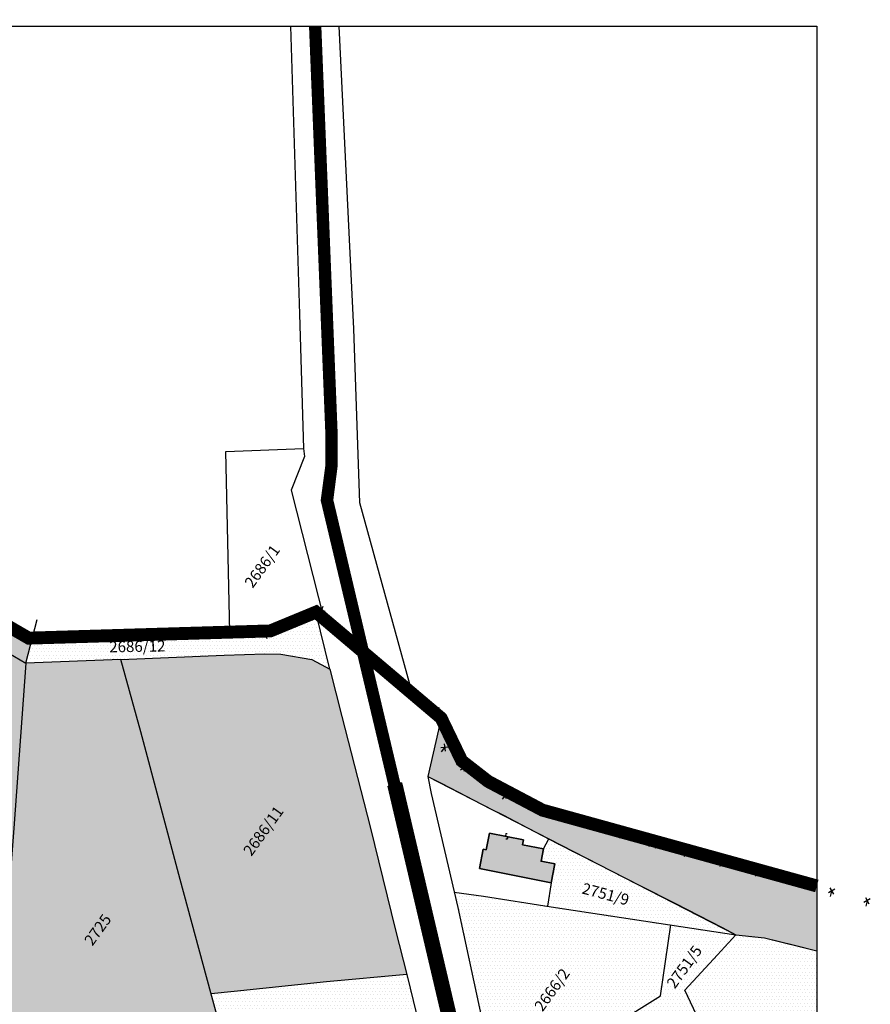
# Model space of a CAD drawing. Extents: x -505572 to -503860, y -1285315 to -1284075.
# Drawn here: x -504731 to -504501, y -1284693 to -1284426 of the extents above; entities that cross this region are included whole.
import ezdxf

# ---------------------------------------------------------------- set-up
doc = ezdxf.new("R2010")
doc.units = 0
doc.header["$MEASUREMENT"] = 0
doc.linetypes.add('DASHED', pattern=[0.75, 0.5, -0.25])
doc.layers.get('0').update_dxf_attribs({"linetype": 'CONTINUOUS'})
for name, color, linetype, lineweight in [('0 parc.čísla', 7, 'CONTINUOUS', 9), ('_RD OBRYS', 6, 'CONTINUOUS', 35), ('orna poda', 36, 'CONTINUOUS', 20), ('z_ndv zel.luky', 62, 'CONTINUOUS', 25), ('z_zelen sukr', 84, 'CONTINUOUS', 20)]:
    doc.layers.add(name, color=color, linetype=linetype, lineweight=lineweight)
for name, color, linetype in [('HK', 7, 'DASHED'), ('OBRYS', 7, 'CONTINUOUS'), ('Z_CEST.MIESTNA NESP.', 251, 'CONTINUOUS'), ('Z_CESTA MIEST', 251, 'CONTINUOUS'), ('z_cesta ucel', 253, 'CONTINUOUS'), ('Z_RD DOBRE', 36, 'CONTINUOUS')]:
    doc.layers.add(name, color=color, linetype=linetype)
doc.layers.add('netlac', color=60, linetype='CONTINUOUS', plot=False)
doc.styles.add('ROMANS', font='romans', dxfattribs={"height": 0.2})

# ---------------------------------------------------------------- blocks, each defined once
blk = doc.blocks.new('2072')
at = {"color": 0}
for points in [[(-5.7, 0.7), (-4.3, -0.7)], [(-4.3, 0.7), (-5.7, -0.7)], [(-5, 0), (-5, -1.5)], [(5.7, 0.7), (4.3, -0.7)], [(4.3, 0.7), (5.7, -0.7)], [(5, 0), (5, -1.5)]]:
    blk.add_lwpolyline(points, dxfattribs=at)
blk = doc.blocks.new('2182')
at = {"color": 0}
blk.add_lwpolyline([(0.05, 0.75), (-0.26, 0.64), (-0.37, 0.34), (-0.23, 0.09), (0.27, -0.11), (0.37, -0.41), (0.21, -0.68), (-0.05, -0.75)], dxfattribs=at)

msp = doc.modelspace()

# ---------------------------------------------------------------- hatches: boundary and pattern name
at = {"layer": 'orna poda', "ltscale": 1000}
h = msp.add_hatch(dxfattribs=at)
h.set_pattern_fill('DOTS', color=256, scale=15, style=0)
h.set_pattern_definition([(0, (-504550.87915, -1284774.1391), (0.46875, 0.9375), [0, -0.9375])])
h.paths.add_polyline_path([(-504515.09, -1284678.42), (-504521.13, -1284676.83), (-504529.28, -1284674.85), (-504537.05, -1284674.06), (-504542.04, -1284679.52), (-504550.88, -1284689.01), (-504546.93, -1284697.23), (-504540.52, -1284710.99), (-504537.32, -1284716.8), (-504530.78, -1284721.65), (-504517.1, -1284722.23), (-504517.28, -1284740.95), (-504517.37, -1284751.51), (-504520.12, -1284756.13), (-504520.26, -1284759.34), (-504520.26, -1284759.34), (-504515.09, -1284759.81)])
at = {"layer": 'z_ndv zel.luky', "ltscale": 1000}
h = msp.add_hatch(dxfattribs=at)
h.set_pattern_fill('DOTS', color=256, scale=15, style=0)
h.set_pattern_definition([(0, (-504620.4124, -1284746.6212), (0.46875, 0.9375), [0, -0.9375])])
edge = h.paths.add_edge_path()
edge.add_line((-504515.09, -1284660.83), (-504589.37, -1284640.3))
edge.add_line((-504589.37, -1284640.3), (-504604.08, -1284632.53))
edge.add_line((-504604.08, -1284632.53), (-504611.27, -1284626.94))
edge.add_line((-504611.27, -1284626.94), (-504616.86, -1284615.34))
edge.add_line((-504616.86, -1284615.34), (-504620.41, -1284631.22))
edge.add_line((-504620.41, -1284631.22), (-504587.71, -1284648.1))
edge.add_line((-504587.71, -1284648.1), (-504537.05, -1284674.06))
edge.add_line((-504537.05, -1284674.06), (-504529.28, -1284674.85))
edge.add_line((-504529.28, -1284674.85), (-504515.09, -1284678.41))
at = {"layer": 'Z_RD DOBRE', "ltscale": 1000}
msp.add_hatch(color=256, dxfattribs=at).paths.add_polyline_path([(-504589.12, -1284650.77), (-504594.8, -1284649.65), (-504594.54, -1284648.33), (-504598.93, -1284647.46), (-504598.92, -1284647.57), (-504599.16, -1284647.42), (-504603.79, -1284646.49), (-504604.69, -1284651.04), (-504605.45, -1284650.9), (-504606.49, -1284656.12), (-504587.05, -1284659.97), (-504586.04, -1284654.86), (-504589.77, -1284654.12)])
at = {"layer": 'z_zelen sukr', "ltscale": 1000}
h = msp.add_hatch(dxfattribs=at)
h.set_pattern_fill('DOTS', color=256, scale=15, style=0)
h.set_pattern_definition([(0, (-504831.41645, -1284600.4875), (0.46875, 0.9375), [0, -0.9375])])
h.paths.add_polyline_path([(-504797.79, -1284553.67), (-504797.82, -1284553.55), (-504798.17, -1284553.34), (-504798.29, -1284553.37), (-504798.25, -1284553.3), (-504806.4, -1284548.58), (-504806.41, -1284548.6), (-504806.42, -1284548.56), (-504827.94, -1284536.08), (-504831.42, -1284541.04), (-504830.87, -1284541.36), (-504821.2, -1284547), (-504813.94, -1284551.29), (-504801.61, -1284558.28), (-504791.9, -1284563.77), (-504790.5, -1284564.74), (-504782.87, -1284569.06), (-504767.5, -1284577.91), (-504762.68, -1284580.88), (-504729.37, -1284600.49), (-504727.59, -1284593.68), (-504728.56, -1284593.7), (-504769, -1284570.26), (-504769.82, -1284570.41), (-504769.96, -1284569.7), (-504789.09, -1284558.61), (-504789.2, -1284558.81), (-504789.28, -1284558.5), (-504789.48, -1284558.38), (-504789.67, -1284558.43), (-504789.6, -1284558.32), (-504797.74, -1284553.59)])
h = msp.add_hatch(dxfattribs=at)
h.set_pattern_fill('DOTS', color=256, scale=15, style=0)
h.set_pattern_definition([(0, (-504801.9895, -1284670.68795), (0.46875, 0.9375), [0, -0.9375])])
h.paths.add_polyline_path([(-504729.37, -1284600.49), (-504762.68, -1284580.88), (-504788.71, -1284626.52), (-504796.02, -1284639.59), (-504801.99, -1284649.66), (-504785.78, -1284659.38), (-504784.23, -1284656.16), (-504776.79, -1284655.77), (-504767.13, -1284644.2), (-504762.55, -1284645.42), (-504763.74, -1284649.88), (-504766.13, -1284659.82), (-504752.38, -1284664.78), (-504734.54, -1284670.69), (-504732.58, -1284645.15)])
h = msp.add_hatch(dxfattribs=at)
h.set_pattern_fill('DOTS', color=256, scale=15, style=0)
h.set_pattern_definition([(0, (-504729.3693, -1284602.1418), (0.46875, 0.9375), [0, -0.9375])])
h.paths.add_polyline_path([(-504678.11, -1284592.2), (-504678.11, -1284592.2), (-504727.59, -1284593.68), (-504729.37, -1284600.49), (-504703.62, -1284599.46), (-504675.6, -1284598.3), (-504664.58, -1284597.97), (-504660.29, -1284598.06), (-504651.86, -1284599.47), (-504647.04, -1284602.14), (-504650.75, -1284586.65), (-504655.37, -1284588.56), (-504655.38, -1284588.57), (-504655.38, -1284588.56), (-504663.11, -1284591.75), (-504668.11, -1284591.9), (-504668.11, -1284591.9), (-504668.11, -1284591.9), (-504678.1, -1284592.2)])
h = msp.add_hatch(dxfattribs=at)
h.set_pattern_fill('DOTS', color=256, scale=15, style=0)
h.set_pattern_definition([(0, (-504703.6155, -1284690.0539), (0.46875, 0.9375), [0, -0.9375])])
h.paths.add_polyline_path([(-504636.11, -1284644.77), (-504643.79, -1284614.93), (-504647.04, -1284602.14), (-504651.86, -1284599.47), (-504660.29, -1284598.06), (-504664.58, -1284597.97), (-504675.6, -1284598.3), (-504703.62, -1284599.46), (-504698.21, -1284619.04), (-504687.56, -1284659.11), (-504679.21, -1284689.76), (-504679.13, -1284690.05), (-504672.95, -1284689.42), (-504647.87, -1284686.78), (-504626.16, -1284684.84), (-504629.19, -1284672.83)])
h = msp.add_hatch(dxfattribs=at)
h.set_pattern_fill('DOTS', color=256, scale=15, style=0)
h.set_pattern_definition([(0, (-504735.8416, -1284725.4731), (0.46875, 0.9375), [0, -0.9375])])
h.paths.add_polyline_path([(-504687.56, -1284659.11), (-504698.21, -1284619.04), (-504703.62, -1284599.46), (-504729.37, -1284600.49), (-504732.58, -1284645.15), (-504735.84, -1284687.59), (-504734.71, -1284691.95), (-504730.46, -1284705.45), (-504727.96, -1284714.27), (-504725.61, -1284721.42), (-504714.46, -1284725.47), (-504715.32, -1284718.96), (-504711.94, -1284718.53), (-504711.07, -1284725.23), (-504672.23, -1284715.79), (-504675.47, -1284703.7), (-504679.21, -1284689.76)])
h = msp.add_hatch(dxfattribs=at)
h.set_pattern_fill('DOTS', color=256, scale=15, style=0)
h.set_pattern_definition([(0, (-504589.7729, -1284674.058), (0.46875, 0.9375), [0, -0.9375])])
h.paths.add_polyline_path([(-504551.96, -1284671.8), (-504537.05, -1284674.06), (-504540.77, -1284672.11), (-504553.58, -1284665.5), (-504563, -1284660.7), (-504574.29, -1284654.92), (-504585.35, -1284649.35), (-504587.71, -1284648.1), (-504589.12, -1284650.77), (-504589.77, -1284654.12), (-504586.04, -1284654.86), (-504587.05, -1284659.97), (-504588.04, -1284666.32), (-504587.05, -1284666.47)])
h = msp.add_hatch(dxfattribs=at)
h.set_pattern_fill('DOTS', color=256, scale=15, style=0)
h.set_pattern_definition([(0, (-504613.3119, -1284715.1479), (0.46875, 0.9375), [0, -0.9375])])
h.paths.add_polyline_path([(-504570.71, -1284698.87), (-504557.48, -1284690.61), (-504554.62, -1284671.39), (-504587.05, -1284666.47), (-504605.42, -1284663.62), (-504613.31, -1284662.48), (-504612.32, -1284666.68), (-504604.88, -1284701.1), (-504603.81, -1284706.09), (-504584.06, -1284701.85)])
h.paths.add_polyline_path([(-504557.56, -1284706.19), (-504557.47, -1284706.14), (-504557.51, -1284706.41), (-504556, -1284712.86), (-504540.52, -1284710.99), (-504546.93, -1284697.23), (-504550.88, -1284689.01), (-504542.04, -1284679.52), (-504537.05, -1284674.06), (-504551.96, -1284671.8), (-504554.62, -1284671.39), (-504557.48, -1284690.61), (-504570.71, -1284698.87), (-504569.3, -1284704.42), (-504569.21, -1284704.36), (-504569.24, -1284704.65), (-504567.79, -1284710.36), (-504561.34, -1284708.98), (-504563.21, -1284700.97), (-504559.02, -1284699.98)])
h = msp.add_hatch(dxfattribs=at)
h.set_pattern_fill('DOTS', color=256, scale=15, style=0)
h.set_pattern_definition([(0, (-504679.13295, -1284720.3429), (0.46875, 0.9375), [0, -0.9375])])
h.paths.add_polyline_path([(-504626.16, -1284684.84), (-504647.87, -1284686.78), (-504672.95, -1284689.42), (-504679.13, -1284690.05), (-504675.47, -1284703.7), (-504672.23, -1284715.79), (-504672.2, -1284719.87), (-504646.87, -1284720.14), (-504632.31, -1284720.01), (-504617.44, -1284720.34)])

# ---------------------------------------------------------------- linework, layer by layer
at = {"color": 7, "linetype": 'Continuous'}
for p, q in [((-504762.68, -1284580.88), (-504729.37, -1284600.49)), ((-504589.12, -1284650.77), (-504587.71, -1284648.1)), ((-504587.05, -1284659.97), (-504588.04, -1284666.32))]:
    msp.add_line(p, q, dxfattribs=at)
for points in [[(-504657.69, -1284427.95), (-504655.23, -1284505.93), (-504654.16, -1284542.37)], [(-504624.61, -1284608.78), (-504638.88, -1284557.03), (-504640.54, -1284509.93), (-504644.43, -1284427.95)], [(-504879.21, -1284506.39), (-504874.63, -1284508.87), (-504869.62, -1284511.91), (-504841.72, -1284527.76), (-504832.78, -1284532.88), (-504828.73, -1284535.3), (-504822.15, -1284538.99), (-504802.28, -1284550.3), (-504793.2, -1284555.73), (-504782.24, -1284562), (-504778.12, -1284564.79), (-504728.56, -1284593.7), (-504663.11, -1284591.75), (-504650.75, -1284586.65), (-504616.86, -1284615.34)], [(-504674.06, -1284592.08), (-504675.15, -1284543.16), (-504654.16, -1284542.37), (-504653.88, -1284544.49), (-504657.45, -1284553.61), (-504648.64, -1284588.44)], [(-504703.62, -1284599.46), (-504675.6, -1284598.3), (-504664.58, -1284597.97), (-504660.29, -1284598.06), (-504651.86, -1284599.47), (-504647.04, -1284602.14), (-504650.75, -1284586.65)], [(-504729.37, -1284600.49), (-504732.58, -1284645.15), (-504735.84, -1284687.59), (-504773.37, -1284706.62), (-504781.16, -1284710.59)], [(-504711.07, -1284725.23), (-504672.23, -1284715.79), (-504675.47, -1284703.7), (-504679.21, -1284689.76), (-504687.56, -1284659.11), (-504698.21, -1284619.04), (-504703.62, -1284599.46), (-504729.37, -1284600.49)], [(-504647.04, -1284602.14), (-504643.79, -1284614.93), (-504636.11, -1284644.77), (-504629.19, -1284672.83), (-504626.16, -1284684.84), (-504647.87, -1284686.78), (-504672.95, -1284689.42), (-504679.13, -1284690.05)], [(-504616.86, -1284615.34), (-504620.41, -1284631.22), (-504619.59, -1284635.76), (-504612.32, -1284666.68), (-504604.88, -1284701.1), (-504598.61, -1284730.29), (-504595.51, -1284745.45), (-504593.28, -1284754.58), (-504594.37, -1284774.55), (-504597.72, -1284774.24), (-504600.08, -1284802.11), (-504602.21, -1284828.22), (-504602.98, -1284836.91), (-504590.14, -1284838.24), (-504568.98, -1284839.88)], [(-504616.86, -1284615.34), (-504611.27, -1284626.94), (-504604.08, -1284632.53), (-504589.37, -1284640.3), (-504572.9, -1284645.14), (-504545.8, -1284652.82), (-504515.09, -1284661.15)], [(-504620.41, -1284631.22), (-504616.86, -1284632.96), (-504603.45, -1284639.98), (-504599.92, -1284641.63), (-504593.68, -1284644.96), (-504585.35, -1284649.35), (-504574.29, -1284654.92), (-504563, -1284660.7), (-504553.58, -1284665.5), (-504540.77, -1284672.11), (-504537.05, -1284674.06)], [(-504613.32, -1284662.47), (-504605.42, -1284663.62), (-504587.05, -1284666.47), (-504551.96, -1284671.8), (-504537.05, -1284674.06), (-504529.28, -1284674.85), (-504521.13, -1284676.83), (-504515.09, -1284678.42)], [(-504570.71, -1284698.87), (-504557.48, -1284690.61), (-504554.62, -1284671.39)], [(-504556, -1284712.86), (-504540.52, -1284710.99), (-504546.93, -1284697.23), (-504550.88, -1284689.01), (-504542.04, -1284679.52), (-504537.05, -1284674.06)], [(-504626.16, -1284684.84), (-504617.44, -1284720.34), (-504614.51, -1284730.51), (-504611.53, -1284742.93), (-504614.57, -1284778.21), (-504616.66, -1284812.81), (-504617.93, -1284833.08), (-504620.11, -1284835.51), (-504633.96, -1284833.9), (-504658.6, -1284831.66), (-504679.73, -1284829.69), (-504698.38, -1284828.02), (-504703.98, -1284827.49), (-504718.37, -1284825.1), (-504726.17, -1284807.83), (-504735.25, -1284787.67), (-504748.91, -1284765.63), (-504757.36, -1284750.79), (-504760.44, -1284745.36)]]:
    msp.add_lwpolyline(points, dxfattribs=at)
at = {"layer": '_RD OBRYS', "ltscale": 1000}
msp.add_line((-504603.79, -1284646.49), (-504594.54, -1284648.33), dxfattribs=at)
for points in [[(-504603.79, -1284646.49), (-504604.69, -1284651.04), (-504605.45, -1284650.9), (-504606.49, -1284656.12)], [(-504606.49, -1284656.12), (-504587.05, -1284659.97), (-504586.04, -1284654.86), (-504589.77, -1284654.12), (-504589.12, -1284650.77), (-504594.8, -1284649.65), (-504594.54, -1284648.33)]]:
    msp.add_lwpolyline(points, dxfattribs=at)
at = {"layer": 'HK', "ltscale": 8, "const_width": 3.5}
msp.add_lwpolyline([(-504969.6, -1284427.95), (-504930.37, -1284451.15), (-504944.33, -1284476.06), (-504921.39, -1284488.69), (-504918.39, -1284483.64), (-504728.56, -1284593.7), (-504663.11, -1284591.75), (-504650.75, -1284586.65), (-504616.86, -1284615.34), (-504611.27, -1284626.94), (-504604.08, -1284632.53), (-504589.37, -1284640.3), (-504515.09, -1284660.83)], dxfattribs=at)
at = {"layer": 'netlac', "ltscale": 1000}
msp.add_line((-504729.37, -1284600.49), (-504726.29, -1284588.67), dxfattribs=at)
msp.add_lwpolyline([(-504515.09, -1284660.83), (-504589.37, -1284640.3), (-504604.08, -1284632.53), (-504611.27, -1284626.94), (-504616.86, -1284615.34), (-504620.41, -1284631.22), (-504587.71, -1284648.1), (-504537.05, -1284674.06), (-504529.28, -1284674.85), (-504515.09, -1284678.41)], dxfattribs=at)
at = {"layer": 'OBRYS', "ltscale": 1000}
msp.add_line((-504627.63, -1284632.93), (-504631.23, -1284633.79), dxfattribs=at)
for points in [[(-505233.36, -1284427.95), (-505132.47, -1284489.84), (-505056.36, -1284535.63), (-504943.11, -1284603.81), (-504889.58, -1284637), (-504831.22, -1284673.72), (-504815.65, -1284684.08), (-504806.84, -1284690.5), (-504802.15, -1284695.68), (-504797.6, -1284701.98), (-504792.57, -1284708.42), (-504766.25, -1284753.99), (-504724.25, -1284827.77, 0.24505), (-504717.26, -1284832.28), (-504622.62, -1284841.02, 0.415987), (-504612.83, -1284832.83), (-504605.76, -1284750.87), (-504606.2, -1284740.36), (-504631.23, -1284633.79)], [(-504627.63, -1284632.94), (-504602.52, -1284739.86), (-504602.06, -1284750.95), (-504609.19, -1284833.72, 0.413964), (-504601.01, -1284843.46), (-504515.09, -1284850.94)]]:
    msp.add_lwpolyline(points, format="xyb", dxfattribs=at)
for points in [[(-504639.41, -1284597.83), (-504649.26, -1284556.39), (-504648.03, -1284546.98), (-504648.03, -1284538.27), (-504652.39, -1284427.95)], [(-504636.5, -1284597.14), (-504646.21, -1284556.23), (-504645.03, -1284547.17), (-504645.03, -1284538.21), (-504649.39, -1284427.95)], [(-504630.89, -1284633.7), (-504630.92, -1284633.61), (-504639.41, -1284597.83)], [(-504627.97, -1284633.02), (-504628, -1284632.92), (-504636.5, -1284597.14)]]:
    msp.add_lwpolyline(points, dxfattribs=at)
at = {"layer": 'Z_CEST.MIESTNA NESP.', "linetype": 'DASHED', "ltscale": 5, "const_width": 3}
msp.add_lwpolyline([(-504629.43, -1284633.36), (-504629.46, -1284633.26), (-504637.96, -1284597.48)], dxfattribs=at)
at = {"layer": 'Z_CESTA MIEST', "ltscale": 1000}
msp.add_lwpolyline([(-505317.15, -1285169.28), (-505317.15, -1284427.95), (-504515.09, -1284427.95), (-504515.09, -1285169.28), (-505317.15, -1285169.28)], dxfattribs=at)
at = {"layer": 'Z_CESTA MIEST', "const_width": 3.7}
msp.add_lwpolyline([(-504610.99, -1284832.99), (-504603.91, -1284750.91), (-504604.36, -1284740.11), (-504629.43, -1284633.36)], dxfattribs=at)
at = {"layer": 'z_cesta ucel', "linetype": 'DASHED', "ltscale": 5, "const_width": 3}
msp.add_lwpolyline([(-504637.96, -1284597.48), (-504647.74, -1284556.31), (-504646.53, -1284547.08), (-504646.53, -1284538.24), (-504650.89, -1284427.95)], dxfattribs=at)

# ---------------------------------------------------------------- block references
at = {"color": 7, "linetype": 'Continuous'}
for name, p, rotation in [('2072', (-504653.86, -1284587.93), 22.39510717114343), ('2072', (-504660, -1284590.47), 22.39510717114343), ('2072', (-504643.12, -1284593.12), 319.7708201712146), ('2072', (-504718.56, -1284593.4), 1.711330172453755), ('2072', (-504673.11, -1284592.05), 1.711330172453755), ('2072', (-504624.49, -1284608.87), 319.7708201712146), ('2072', (-504615.61, -1284617.93), 295.7065921728444), ('2072', (-504612.52, -1284624.35), 295.7065921728444), ('2072', (-504611.97, -1284626.4), 322.1199471744039), ('2072', (-504603.37, -1284633.08), 322.1199471744039), ('2072', (-504598.21, -1284635.63), 332.1467081743921), ('2072', (-504595.24, -1284637.2), 332.1467081743921), ('2072', (-504582.49, -1284642.32), 343.6058641722086), ('2072', (-504579.78, -1284643.12), 343.6058641722086), ('2182', (-504599.16, -1284647.41), 348.7624841718272), ('2072', (-504563.28, -1284647.86), 344.1788221736261), ('2072', (-504555.42, -1284650.1), 344.1788221736261), ('2072', (-504536.14, -1284655.44), 344.8090751730813), ('2072', (-504506.29, -1284663.53), 344.8090751730813)]:
    msp.add_blockref(name, p, dxfattribs=dict(at, rotation=rotation))

# ---------------------------------------------------------------- texts
at = {"layer": '0 parc.čísla', "color": 7, "linetype": 'Continuous', "style": 'ROMANS', "oblique": 15}
for s, rotation, p in [('2686/1', 54.1476, (-504667.89, -1284580.36)), ('2686/12', 1.0236, (-504706.72, -1284597.57)), ('2686/11', 54.1476, (-504668.24, -1284652.95)), ('2751/9', 345.0956, (-504578.95, -1284662.81)), ('2725', 54.1476, (-504711.3, -1284677.24)), ('2751/5', 54.1476, (-504553.57, -1284688.87)), ('2666/2', 54.1476, (-504589.4, -1284695.07))]:
    msp.add_text(s, height=3, rotation=rotation, dxfattribs=at).set_placement(p)

doc.saveas('drawing.dxf')
